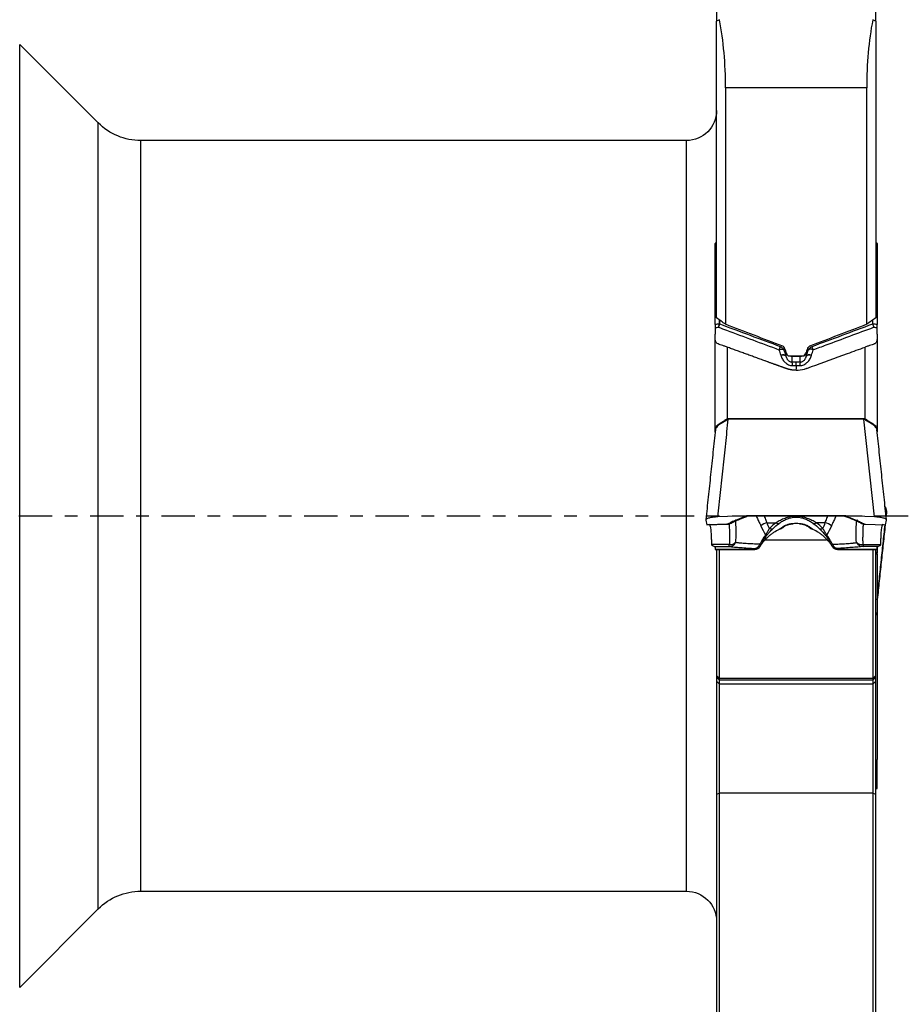
# Model space of a CAD drawing. Units: millimetres. Extents: x -76 to 89, y -52 to 69.
# Drawn here: x 40 to 70, y -16 to 17 of the extents above; entities that cross this region are included whole.
import ezdxf

# ---------------------------------------------------------------- set-up
doc = ezdxf.new("R2010")
doc.units = ezdxf.units.MM
doc.linetypes.add('CENTER', pattern=[47.5, 22, -8.5, 8.5, -8.5])
doc.layers.get('0').update_dxf_attribs({"linetype": 'CONTINUOUS'})
for name, color, linetype in [('1', 4, 'CONTINUOUS'), ('2', 7, 'CONTINUOUS'), ('SK4', 2, 'CENTER')]:
    doc.layers.add(name, color=color, linetype=linetype)
doc.styles.add('DEFAULT', font='simplex.shx')
doc.dimstyles.get("Standard").update_dxf_attribs({"dimtxt": 0.18, "dimasz": 0.18, "dimexe": 0.18, "dimexo": 0.0625, "dimgap": 0.09, "dimtad": 1, "dimzin": 0, "dimdsep": 52, "dimtxsty": 'Standard', "dimcen": 0.09, "dimadec": 0, "dimazin": 0, "dimtfac": 1, "dimtdec": 4, "dimtofl": 0, "dimtmove": 0, "dimatfit": 3, "dimfxl": 1, "dimtolj": 1, "dimtzin": 0, "dimarcsym": 0})

# ---------------------------------------------------------------- blocks, each defined once
blk = doc.blocks.new('DimnDraft3D6')
at = {"layer": '2'}
for p, q in [((0, 1.5875), (0, 47.031118)), ((69, 41.5875), (69, 47.031118)), ((0, 43.856118), (3.174998, 44.274115)), ((3.174998, 44.274115), (3.175002, 43.438121)), ((69, 43.856118), (65.824998, 44.274115)), ((65.825002, 43.438121), (65.824998, 44.274115)), ((69, 43.856118), (0, 43.856118)), ((0, 43.856118), (3.175002, 43.438121)), ((69, 43.856118), (65.825002, 43.438121))]:
    blk.add_line(p, q, dxfattribs=at)
at = {"layer": '2', "insert": (32.996053, 44.981118), "char_height": 4.5, "attachment_point": 7, "line_spacing_factor": 1.084337, "style": 'DEFAULT'}
blk.add_mtext('\\W01.000;\\fsimplex.shx,bigfont.shx;69 ', dxfattribs=at)
blk = doc.blocks.new('_CLOSED')
at = {"lineweight": -2}
for p, q in [((-1, 0.166667), (0, 0)), ((-1, 0.166667), (-1, -0.166667)), ((0, 0), (-1, -0.166667)), ((0, 0), (-1, 0))]:
    blk.add_line(p, q, dxfattribs=at)

msp = doc.modelspace()

# ---------------------------------------------------------------- linework, layer by layer
at = {"layer": '1'}
for p, q in [((63.35, 21.511), (63.35, 16.474)), ((68.65, 16.474), (68.65, 21.511)), ((63.35, 6.593), (63.35, 16.474)), ((68.65, 16.474), (68.65, 6.593)), ((42.764, 13.086), (40.149, 15.701)), ((40.149, -15.701), (40.149, 15.701)), ((63.65, 14.252), (63.65, 6.38)), ((68.35, 14.252), (63.65, 14.252)), ((68.35, 6.38), (68.35, 14.252)), ((42.764, -13.086), (42.764, 13.086)), ((62.35, 12.5), (44.178, 12.5)), ((44.178, -12.5), (44.178, 12.5)), ((62.35, -12.5), (62.35, 12.5)), ((63.35, 9.077), (63.3, 9.077)), ((63.3, 9.077), (63.3, 9.068)), ((63.3, 9.068), (63.35, 9.068)), ((63.3, 6.375), (63.3, 9.068)), ((68.7, 9.077), (68.65, 9.077)), ((68.65, 9.068), (68.7, 9.068)), ((68.7, 9.068), (68.7, 9.077)), ((68.7, 9.068), (68.7, 6.375)), ((63.442, 6.528), (63.442, 6.387)), ((63.458, 6.384), (63.458, 6.516)), ((68.542, 6.516), (68.542, 6.384)), ((68.558, 6.384), (68.558, 6.528)), ((63.3, 2.797), (63.3, 6.047)), ((68.7, 6.047), (68.7, 2.797)), ((63.7, 5.621), (63.7, 3.234)), ((65.599, 5.529), (65.599, 5.617)), ((66.401, 5.529), (66.401, 5.615)), ((68.3, 3.234), (68.3, 5.621)), ((65.667, 5.325), (65.667, 5.449)), ((65.671, 5.313), (65.671, 5.44)), ((65.734, 5.328), (66.266, 5.328)), ((65.826, 5.318), (66.174, 5.318)), ((65.868, 5.117), (65.868, 5.318)), ((66.132, 5.117), (66.132, 5.318)), ((66.329, 5.313), (66.329, 5.44)), ((66.333, 5.325), (66.333, 5.449)), ((66.001, 5.007), (66.001, 5.119)), ((63.741, 3.22), (63.741, 3.245)), ((63.741, 3.245), (68.259, 3.245)), ((68.259, 3.22), (63.741, 3.22)), ((68.259, 3.22), (68.259, 3.245)), ((68.604, -0.035), (68.259, 3.22)), ((67.575, 0), (64.425, 0)), ((64.425, -0.001), (64.425, 0)), ((67.575, -0.001), (67.575, 0)), ((68.972, 0.303), (68.961, 0.302)), ((68.968, 0.298), (68.962, 0.298)), ((68.977, 0.295), (69.012, 0.144)), ((62.988, -0.144), (63.023, -0.295)), ((63.726, -0.271), (63.023, -0.295)), ((63.028, -0.303), (63.023, -0.295)), ((63.028, -0.303), (63.704, -0.279)), ((64.347, -0.002), (63.396, -0.035)), ((64.411, 0), (64.379, -0.001)), ((64.411, -0.001), (64.379, -0.001)), ((64.409, -0.003), (64.412, -0.003)), ((64.413, -0.003), (64.41, -0.003)), ((64.411, 0), (64.411, -0.001)), ((64.425, -0.003), (64.425, -0.001)), ((67.575, -0.001), (64.425, -0.001)), ((64.425, -0.003), (67.575, -0.003)), ((65.032, -0.234), (65.332, -0.234)), ((66.968, -0.234), (66.668, -0.234)), ((67.575, -0.003), (67.575, -0.001)), ((67.587, -0.003), (67.59, -0.003)), ((67.588, -0.003), (67.591, -0.003)), ((67.588, -0.004), (67.596, -0.004)), ((67.621, -0.001), (67.589, 0)), ((67.589, 0), (67.589, -0.001)), ((67.589, -0.001), (67.621, -0.001)), ((67.642, -0.012), (67.635, -0.013)), ((68.604, -0.035), (67.653, -0.002)), ((68.274, -0.271), (68.977, -0.295)), ((68.296, -0.279), (68.972, -0.303)), ((68.977, -0.295), (68.972, -0.303)), ((68.977, -0.295), (69.012, -0.144)), ((65.49, -0.426), (65.495, -0.427)), ((66.505, -0.427), (66.51, -0.426)), ((64.992, -0.793), (67.008, -0.793)), ((63.272, -1.018), (63.268, -1.018)), ((63.3, -1.024), (63.3, -1.116)), ((63.3, -1.116), (64.625, -1.116)), ((63.3, -1.116), (63.3, -1.116)), ((64.625, -1.116), (63.3, -1.116)), ((63.35, -1.116), (63.35, -5.312)), ((63.45, -5.412), (63.45, -1.116)), ((64.625, -1.116), (64.625, -1.116)), ((67.375, -1.116), (68.7, -1.116)), ((67.375, -1.116), (67.375, -1.116)), ((68.7, -1.116), (67.375, -1.116)), ((68.55, -1.116), (68.55, -5.412)), ((68.65, -5.312), (68.65, -1.116)), ((68.7, -1.223), (68.65, -1.223)), ((68.65, -1.266), (68.7, -1.266)), ((68.7, -1.116), (68.7, -1.024)), ((68.7, -1.116), (68.7, -1.116)), ((68.7, -1.116), (68.7, -1.223)), ((68.7, -1.266), (68.7, -1.223)), ((68.701, -1.022), (68.701, -1.227)), ((68.732, -1.018), (68.728, -1.018)), ((68.7, -3.219), (68.7, -8.118)), ((63.35, -5.312), (63.35, -5.367)), ((63.45, -5.412), (63.35, -5.312)), ((63.35, -5.367), (63.35, -5.505)), ((63.45, -5.467), (63.35, -5.367)), ((63.35, -5.505), (63.35, -9.28)), ((63.45, -5.604), (63.35, -5.505)), ((68.55, -5.412), (63.45, -5.412)), ((63.45, -5.467), (63.45, -5.412)), ((68.55, -5.467), (63.45, -5.467)), ((63.45, -5.604), (63.45, -5.467)), ((68.65, -5.312), (68.55, -5.412)), ((68.65, -5.367), (68.55, -5.467)), ((68.55, -5.412), (68.55, -5.467)), ((68.55, -5.467), (68.55, -5.604)), ((68.65, -5.505), (68.55, -5.604)), ((68.65, -5.367), (68.65, -5.312)), ((68.65, -5.505), (68.65, -5.367)), ((68.65, -9.28), (68.65, -5.505)), ((68.55, -5.604), (63.45, -5.604)), ((63.45, -9.234), (63.45, -5.604)), ((68.55, -5.604), (68.55, -9.234)), ((68.7, -8.23), (68.7, -8.118)), ((68.65, -8.23), (68.7, -8.23)), ((68.7, -8.733), (68.7, -8.23)), ((68.65, -8.733), (68.7, -8.733)), ((68.7, -8.93), (68.7, -8.733)), ((68.7, -8.93), (68.65, -8.93)), ((68.65, -9.077), (68.7, -9.077)), ((68.7, -9.077), (68.65, -9.077)), ((68.7, -9.077), (68.7, -8.93)), ((68.7, -9.077), (68.7, -9.077)), ((63.45, -9.234), (63.35, -9.28)), ((63.35, -9.28), (63.35, -20.145)), ((63.45, -20.099), (63.45, -9.234)), ((68.55, -9.234), (63.45, -9.234)), ((68.55, -9.234), (68.55, -20.099)), ((68.65, -9.28), (68.55, -9.234)), ((68.65, -20.145), (68.65, -9.28)), ((44.178, -12.5), (62.35, -12.5)), ((40.149, -15.701), (42.764, -13.086))]:
    msp.add_line(p, q, dxfattribs=at)
at = {"layer": '1', "extrusion": (0, 0, -1)}
for centre, radius, start, end in [((-62.35, 13.5), 1, 180, 270), ((-44.178, 14.5), 2, 270, 315), ((-44.178, -14.5), 2, 45, 90), ((-62.35, -13.5), 1, 90, 180)]:
    msp.add_arc(centre, radius, start, end, dxfattribs=at)
at = {"layer": '1'}
for centre, start, end in [((65.416, -0.243), 293.2814, 307.4638), ((66.584, -0.243), 232.536, 246.7187), ((64.625, -0.916), 270, 329.8197), ((67.375, -0.916), 210.1811, 270)]:
    msp.add_arc(centre, 0.2, start, end, dxfattribs=at)
for centre, major_axis, ratio, start_param, end_param in [((63.441, 6.336), (0.0428, -0.0258), 0.941815, 1.753176, 2.086777), ((63.442, 6.339), (0.05, 0), 0.956305, 1.23482, 1.570796), ((65.414, 5.45), (-0.054, 0.193), 0.89737, -1.320026, -0.675787), ((66.586, 5.45), (-0.054, -0.193), 0.89737, -2.465806, -1.821567), ((65.451, 5.249), (-0.22, -0.065), 0.417983, -3.031295, -1.852351), ((65.455, 5.238), (-0.22, -0.065), 0.417982, -3.031295, -1.852351), ((66.545, 5.238), (0.22, -0.065), 0.417982, 1.852351, 3.031295), ((66.549, 5.249), (0.22, -0.065), 0.417983, 1.852351, 3.031295), ((65.868, 4.897), (0.005, -0.23), 0.06845, 2.055649, 2.844168), ((66.132, 4.897), (-0.005, -0.23), 0.06845, -2.844168, -2.055649), ((63.7, 3.244), (-0.091, 0.178), 0.023941, 1.617366, 1.762313), ((68.3, 3.244), (0.091, 0.178), 0.023941, -1.762313, -1.617366), ((63.1, 2.806), (-0.2, 0.004), 0.705362, 3.036502, -3.117079), ((63.752, -0.063), (0.101, -0.173), 0.89844, -0.537515, -0.005719), ((64.416, -0.303), (-0.004, 0.3), 0.848872, 0.011351, 0.223825), ((64.425, -0.303), (-0.015, 0.3), 0.868206, 0.001399, 0.203382), ((64.408, 0.097), (-0.0021, 0.1), 0.061233, -3.135581, -2.914402), ((65.032, -0.47), (0.28, 0.107), 0.767195, 1.286472, 2.070087), ((65.332, -0.076), (0.114, -0.164), 0.588798, -0.865922, -0.153511), ((66.668, -0.076), (0.114, 0.164), 0.588797, -2.988084, -2.275672), ((66.968, -0.47), (-0.28, 0.107), 0.767195, -2.070087, -1.286472), ((67.592, 0.097), (0.0021, 0.1), 0.061233, 2.914402, 3.135581), ((67.575, -0.303), (0.015, 0.3), 0.868206, -0.203382, -0.000685), ((67.584, -0.303), (0.004, 0.3), 0.848872, -0.223825, -0.011351), ((68.248, -0.063), (-0.101, -0.173), 0.89844, 0.009849, 0.537515), ((64.857, -0.537), (0.158, -0.122), 0.007448, -0.665433, -0.041615), ((65.108, -0.262), (0.139, -0.143), 0.665886, -0.970598, -0.12601), ((65.416, -0.243), (-0.122, 0.159), 0.867492, 2.831589, -3.138646), ((65.479, -0.193), (-0.126, 0.156), 0.901851, 2.774892, -3.141235), ((65.483, -0.191), (-0.125, 0.156), 0.902077, 2.774102, -3.141249), ((66.517, -0.191), (-0.125, -0.156), 0.902077, 0.000282, 0.367496), ((66.521, -0.193), (-0.126, -0.156), 0.90185, 0.000307, 0.366705), ((66.584, -0.243), (-0.122, -0.159), 0.867492, -0.002994, 0.310008), ((66.892, -0.262), (0.139, 0.143), 0.665884, -3.015584, -2.170997), ((67.143, -0.537), (0.158, 0.122), 0.007442, -3.099977, -2.47616), ((63.766, -0.72), (-0.033, -0.298), 0.903369, 0.122339, 1.068142), ((63.766, -0.72), (-0.001, -0.3), 0.050865, 0.052428, 0.653425), ((63.766, -0.72), (0.298, -0.031), 0.791709, -1.459552, -0.662624), ((64.673, -0.837), (0.18, -0.088), 0.343932, -0.697333, 0.020523), ((67.327, -0.837), (0.18, 0.088), 0.343934, 3.12107, -2.444261), ((68.234, -0.72), (-0.298, -0.031), 0.791709, 0.662624, 1.459552), ((68.234, -0.72), (0.033, -0.298), 0.903369, -1.068142, -0.122339), ((68.234, -0.72), (0.001, -0.3), 0.050865, -0.653425, -0.052428), ((64.625, -0.916), (0.179, -0.089), 0.998288, -1.107766, -0.054168), ((64.648, -0.885), (0.144, -0.139), 0.997343, -0.801551, 0.018697), ((67.375, -0.916), (0.179, 0.089), 0.998288, -3.087331, -2.033732), ((67.352, -0.885), (0.144, 0.139), 0.997343, 3.13426, -2.340027)]:
    msp.add_ellipse(centre, major_axis=major_axis, ratio=ratio, start_param=start_param, end_param=end_param, dxfattribs=at)
at = {"layer": '1', "extrusion": (0, 0, -1)}
for centre, major_axis, ratio, start_param, end_param in [((113.256, 0), (111.368, -37.544), 0.091769, 1.982248, 2.001275), ((18.744, 0), (111.368, 37.544), 0.091769, 1.140318, 1.159345), ((72.319, 0.004), (15.2, -38.865), 0.102585, 1.749973, 1.754901), ((59.663, -0.011), (15.223, 38.917), 0.102712, 1.386455, 1.391377), ((65.826, 5.363), (0.15, 0), 0.299627, 1.570796, 2.229915), ((66.174, 5.363), (0.15, 0), 0.299627, 0.911678, 1.570796), ((63.7, 9.005), (0.399, 6.224), 0.004679, -3.068722, -3.051323), ((68.3, 9.005), (0.399, -6.224), 0.004679, -0.090268, -0.072869), ((68.944, 0.002), (0.028, 0.301), 0.073962, -0.180609, 0.217234), ((64.284, 0.094), (1.765, 0.055), 0.05578, 1.518331, 1.533836), ((64.425, -0.394), (0.4, 0), 0.986159, -1.605173, -1.570796), ((64.425, -0.21), (0.4, 0), 0.524374, -1.605173, -1.570796), ((67.575, -0.394), (0.4, 0), 0.986159, -1.570797, -1.53642), ((67.575, -0.21), (0.4, 0), 0.524374, -1.570796, -1.53642), ((67.716, 0.094), (1.765, -0.055), 0.055781, 1.607758, 1.623263), ((63.1, -1.024), (0.2, 0), 0.053298, -0.531519, 0), ((68.9, -1.024), (0.2, 0), 0.053298, 3.141593, -2.610074), ((68.101, -8.986), (0.598, 6.225), 0.007141, 0.074159, 0.091559)]:
    msp.add_ellipse(centre, major_axis=major_axis, ratio=ratio, start_param=start_param, end_param=end_param, dxfattribs=at)
at = {"layer": '1'}
for points, degree in [([(63.45, 16.524), (63.417, 16.507), (63.383, 16.491), (63.35, 16.474)], 3), ([(68.65, 16.474), (68.617, 16.491), (68.583, 16.507), (68.55, 16.524)], 3), ([(63.65, 6.38), (63.55, 6.451), (63.45, 6.522), (63.35, 6.593)], 3), ([(68.65, 6.593), (68.55, 6.522), (68.45, 6.451), (68.35, 6.38)], 3), ([(63.441, 6.384), (63.394, 6.381), (63.347, 6.378), (63.3, 6.375)], 3), ([(63.3, 6.274), (63.34, 6.277), (63.38, 6.279), (63.42, 6.282)], 3), ([(63.3, 6.274), (63.3, 6.198), (63.3, 6.123), (63.3, 6.047)], 3), ([(63.442, 6.387), (63.442, 6.386), (63.441, 6.385), (63.441, 6.384)], 3), ([(63.458, 6.384), (63.458, 6.383), (63.457, 6.381), (63.457, 6.38)], 3), ([(68.552, 6.38), (68.549, 6.382), (68.545, 6.383), (68.542, 6.384)], 3), ([(68.7, 6.375), (68.653, 6.378), (68.606, 6.381), (68.558, 6.384)], 3), ([(68.58, 6.282), (68.62, 6.279), (68.66, 6.277), (68.7, 6.274)], 3), ([(68.7, 6.047), (68.7, 6.123), (68.7, 6.198), (68.7, 6.274)], 3), ([(66.443, 5.648), (66.415, 5.637), (66.393, 5.614), (66.383, 5.586)], 3), ([(65.429, 5.534), (65.449, 5.475), (65.469, 5.416), (65.486, 5.356)], 3), ([(65.486, 5.356), (65.487, 5.352), (65.488, 5.348), (65.49, 5.345)], 3), ([(65.568, 5.545), (65.583, 5.541), (65.593, 5.536), (65.599, 5.529)], 3), ([(65.667, 5.325), (65.647, 5.393), (65.624, 5.462), (65.599, 5.529)], 3), ([(65.671, 5.313), (65.67, 5.317), (65.668, 5.321), (65.667, 5.325)], 3), ([(66.266, 5.328), (66.287, 5.346), (66.303, 5.37), (66.313, 5.396)], 3), ([(66.333, 5.325), (66.332, 5.321), (66.33, 5.317), (66.329, 5.313)], 3), ([(66.401, 5.529), (66.376, 5.462), (66.353, 5.393), (66.333, 5.325)], 3), ([(66.401, 5.529), (66.407, 5.536), (66.417, 5.541), (66.432, 5.545)], 3), ([(66.51, 5.345), (66.512, 5.348), (66.513, 5.352), (66.514, 5.356)], 3), ([(66.514, 5.356), (66.531, 5.416), (66.551, 5.475), (66.571, 5.534)], 3), ([(66, 5.119), (65.956, 5.119), (65.912, 5.118), (65.868, 5.117)], 3), ([(65.88, 5.005), (65.92, 5.006), (65.96, 5.006), (66, 5.006)], 3), ([(66.132, 5.117), (66.088, 5.118), (66.044, 5.119), (66, 5.119)], 3), ([(66, 5.006), (66.04, 5.006), (66.08, 5.006), (66.12, 5.005)], 3), ([(63.396, -0.035), (63.741, 3.22)], 1), ([(63.7, 3.234), (63.713, 3.24), (63.727, 3.245), (63.741, 3.245)], 3), ([(68.259, 3.245), (68.273, 3.245), (68.287, 3.24), (68.3, 3.234)], 3), ([(63.311, 2.87), (62.993, -0.124)], 1), ([(69.007, -0.124), (68.69, 2.866)], 1), ([(68.7, 2.804), (68.7, 2.803)], 1), ([(68.994, 0), (69.007, 0.124)], 1), ([(69.012, 0.144), (68.995, -0.015)], 1), ([(63.726, -0.271), (63.717, -0.278), (63.708, -0.28), (63.698, -0.279)], 3), ([(63.704, -0.279), (63.754, -0.27)], 1), ([(63.726, -0.271), (63.742, -0.274), (63.758, -0.273), (63.773, -0.269)], 3), ([(64.347, -0.002), (64.347, -0.002), (64.347, -0.002), (64.348, -0.002)], 3), ([(64.352, -0.002), (64.351, -0.002), (64.349, -0.002), (64.348, -0.002)], 3), ([(64.348, -0.002), (64.351, -0.007), (64.354, -0.01), (64.356, -0.011)], 3), ([(64.41, -0.003), (64.391, -0.004), (64.371, -0.003), (64.352, -0.002)], 3), ([(64.354, -0.017), (64.366, -0.013)], 1), ([(64.356, -0.011), (64.357, -0.012), (64.357, -0.012), (64.358, -0.012)], 3), ([(64.413, -0.003), (64.419, -0.003), (64.425, -0.003)], 2), ([(65.108, -0.419), (65.081, -0.358), (65.055, -0.296), (65.032, -0.234)], 3), ([(65.332, -0.234), (65.249, -0.291), (65.176, -0.354), (65.108, -0.419)], 3), ([(65.235, -0.416), (65.293, -0.357), (65.357, -0.301), (65.43, -0.249)], 3), ([(66.114, -0.261), (66.038, -0.255), (65.962, -0.255), (65.886, -0.261)], 3), ([(66, -0.015), (66, -0.028), (66, -0.036), (66, -0.04)], 3), ([(66.57, -0.249), (66.643, -0.301), (66.707, -0.357), (66.765, -0.416)], 3), ([(66.892, -0.419), (66.824, -0.354), (66.751, -0.291), (66.668, -0.234)], 3), ([(66.892, -0.419), (66.919, -0.358), (66.945, -0.296), (66.968, -0.234)], 3), ([(67.575, -0.003), (67.581, -0.003), (67.587, -0.003)], 2), ([(67.59, -0.003), (67.609, -0.004), (67.629, -0.003), (67.648, -0.002)], 3), ([(67.644, -0.011), (67.643, -0.012), (67.643, -0.012), (67.642, -0.012)], 3), ([(67.652, -0.002), (67.649, -0.007), (67.646, -0.01), (67.644, -0.011)], 3), ([(67.652, -0.002), (67.651, -0.002), (67.649, -0.002), (67.648, -0.002)], 3), ([(67.652, -0.002), (67.653, -0.002), (67.653, -0.002), (67.653, -0.002)], 3), ([(68.152, -0.233), (68.171, -0.254), (68.209, -0.26)], 2), ([(68.274, -0.271), (68.246, -0.276), (68.219, -0.27), (68.196, -0.254)], 3), ([(68.217, -0.266), (68.259, -0.28), (68.304, -0.277)], 2), ([(68.274, -0.271), (68.283, -0.278), (68.292, -0.28), (68.302, -0.279)], 3), ([(68.697, -2.801), (68.962, -0.293)], 1), ([(68.965, -0.303), (68.701, -2.788)], 1), ([(64.826, -0.332), (64.872, -0.434), (64.923, -0.534), (64.981, -0.634)], 3), ([(65.546, -0.379), (65.529, -0.394), (65.51, -0.41), (65.49, -0.426)], 3), ([(65.538, -0.401), (65.573, -0.375), (65.603, -0.35)], 2), ([(65.549, -0.377), (65.548, -0.377), (65.547, -0.378), (65.546, -0.379)], 3), ([(66.396, -0.349), (66.426, -0.374), (66.462, -0.401)], 2), ([(66.454, -0.379), (66.453, -0.378), (66.452, -0.377), (66.451, -0.377)], 3), ([(66.51, -0.426), (66.49, -0.41), (66.471, -0.394), (66.454, -0.379)], 3), ([(67.174, -0.332), (67.128, -0.434), (67.077, -0.534), (67.019, -0.634)], 3), ([(63.179, -0.899), (63.179, -0.919), (63.182, -0.938), (63.188, -0.958)], 3), ([(63.775, -0.958), (63.58, -0.958), (63.384, -0.958), (63.188, -0.958)], 3), ([(68.225, -0.958), (68.42, -0.958), (68.616, -0.958), (68.812, -0.958)], 3), ([(68.812, -0.958), (68.818, -0.938), (68.821, -0.919), (68.821, -0.899)], 3), ([(63.268, -1.018), (63.252, -1.016), (63.237, -1.011), (63.222, -1.003)], 3), ([(63.268, -1.018), (63.434, -1.018), (63.6, -1.019), (63.766, -1.019)], 3), ([(64.648, -1.085), (64.638, -1.095), (64.63, -1.105), (64.625, -1.116)], 3), ([(67.375, -1.116), (67.37, -1.105), (67.362, -1.095), (67.352, -1.085)], 3), ([(68.732, -1.018), (68.566, -1.018), (68.4, -1.019), (68.234, -1.019)], 3), ([(68.778, -1.003), (68.763, -1.011), (68.747, -1.016), (68.732, -1.018)], 3)]:
    msp.add_open_spline(points, degree=degree, dxfattribs=at)
for points, degree, knots in [([(63.65, 14.252), (63.65, 14.655), (63.633, 15.046), (63.566, 15.803), (63.516, 16.17), (63.45, 16.524)], 3, [0, 0, 0, 0, 0.5, 0.5, 1, 1, 1, 1]), ([(68.55, 16.524), (68.484, 16.17), (68.434, 15.803), (68.367, 15.046), (68.35, 14.655), (68.35, 14.252)], 3, [0, 0, 0, 0, 0.5, 0.5, 1, 1, 1, 1]), ([(63.3, 6.375), (63.3, 6.367), (63.3, 6.354), (63.3, 6.319), (63.3, 6.298), (63.3, 6.274)], 3, [0, 0, 0, 0, 0.5, 0.5, 1, 1, 1, 1]), ([(63.42, 6.282), (63.422, 6.294), (63.425, 6.305), (63.429, 6.326), (63.431, 6.336), (63.434, 6.353), (63.435, 6.361), (63.438, 6.374), (63.439, 6.379), (63.441, 6.384)], 3, [0, 0, 0, 0, 0.25, 0.25, 0.5, 0.5, 0.75, 0.75, 1, 1, 1, 1]), ([(63.42, 6.282), (63.424, 6.293), (63.428, 6.304), (63.435, 6.325), (63.438, 6.334), (63.444, 6.351), (63.447, 6.358), (63.452, 6.371), (63.454, 6.376), (63.457, 6.38)], 3, [0, 0, 0, 0, 0.25, 0.25, 0.5, 0.5, 0.75, 0.75, 1, 1, 1, 1]), ([(63.42, 6.282), (63.506, 6.25), (63.592, 6.218), (64.262, 5.968), (64.845, 5.751), (65.429, 5.534)], 3, [0, 0, 0, 0, 0.128705, 0.128705, 1, 1, 1, 1]), ([(65.48, 5.631), (65.147, 5.755), (64.814, 5.879), (64.14, 6.13), (63.799, 6.257), (63.458, 6.384)], 3, [0, 0, 0, 0, 0.493936, 0.493936, 1, 1, 1, 1]), ([(68.542, 6.384), (68.201, 6.257), (67.86, 6.13), (67.186, 5.879), (66.853, 5.755), (66.52, 5.631)], 3, [0, 0, 0, 0, 0.506064, 0.506064, 1, 1, 1, 1]), ([(66.571, 5.534), (66.715, 5.587), (66.859, 5.641), (67.528, 5.89), (68.054, 6.086), (68.58, 6.282)], 3, [0, 0, 0, 0, 0.214563, 0.214563, 1, 1, 1, 1]), ([(68.558, 6.384), (68.558, 6.383), (68.558, 6.383), (68.555, 6.382), (68.554, 6.381), (68.552, 6.38)], 3, [0, 0, 0, 0, 0.222011, 0.222011, 1, 1, 1, 1]), ([(68.552, 6.38), (68.556, 6.371), (68.56, 6.358), (68.566, 6.332), (68.569, 6.323), (68.574, 6.303), (68.577, 6.293), (68.58, 6.282)], 3, [0, 0, 0, 0, 0.5, 0.5, 0.75, 0.75, 1, 1, 1, 1]), ([(68.7, 6.274), (68.7, 6.298), (68.7, 6.319), (68.7, 6.354), (68.7, 6.367), (68.7, 6.375)], 3, [0, 0, 0, 0, 0.5, 0.5, 1, 1, 1, 1]), ([(63.7, 5.621), (63.668, 5.633), (63.636, 5.644), (63.574, 5.666), (63.543, 5.676), (63.486, 5.696), (63.459, 5.704), (63.409, 5.72), (63.388, 5.73), (63.362, 5.749), (63.354, 5.756), (63.34, 5.773), (63.334, 5.782), (63.325, 5.802), (63.32, 5.813), (63.314, 5.838), (63.311, 5.851), (63.308, 5.879), (63.306, 5.895), (63.304, 5.925), (63.303, 5.94), (63.301, 5.986), (63.3, 6.016), (63.3, 6.047)], 3, [0, 0, 0, 0, 0.125, 0.125, 0.25, 0.25, 0.375, 0.375, 0.5, 0.5, 0.5625, 0.5625, 0.625, 0.625, 0.6875, 0.6875, 0.75, 0.75, 0.8125, 0.8125, 0.875, 0.875, 1, 1, 1, 1]), ([(68.7, 6.047), (68.7, 6.016), (68.699, 5.986), (68.697, 5.941), (68.696, 5.925), (68.694, 5.895), (68.692, 5.88), (68.689, 5.851), (68.686, 5.838), (68.68, 5.814), (68.675, 5.802), (68.666, 5.782), (68.66, 5.773), (68.646, 5.756), (68.638, 5.749), (68.621, 5.736), (68.611, 5.731), (68.59, 5.721), (68.578, 5.716), (68.541, 5.704), (68.515, 5.696), (68.457, 5.676), (68.427, 5.666), (68.365, 5.644), (68.332, 5.633), (68.3, 5.621)], 3, [0, 0, 0, 0, 0.125, 0.125, 0.1875, 0.1875, 0.25, 0.25, 0.3125, 0.3125, 0.375, 0.375, 0.4375, 0.4375, 0.5, 0.5, 0.5625, 0.5625, 0.625, 0.625, 0.75, 0.75, 0.875, 0.875, 1, 1, 1, 1]), ([(66, 4.849), (65.858, 4.849), (65.722, 4.888), (65.69, 4.898), (65.633, 4.918), (65.6, 4.931), (65.566, 4.943), (65.56, 4.945), (65.448, 4.986), (65.213, 5.071), (64.883, 5.191), (64.292, 5.406), (63.7, 5.621)], 2, [0, 0, 0, 0.125, 0.125, 0.165816, 0.165816, 0.196429, 0.196429, 0.25, 0.25, 0.5, 0.5, 1, 1, 1]), ([(65.429, 5.534), (65.434, 5.545), (65.44, 5.557), (65.45, 5.577), (65.455, 5.587), (65.463, 5.603), (65.467, 5.611), (65.474, 5.623), (65.477, 5.627), (65.48, 5.631)], 3, [0, 0, 0, 0, 0.25, 0.25, 0.5, 0.5, 0.75, 0.75, 1, 1, 1, 1]), ([(65.617, 5.586), (65.612, 5.6), (65.604, 5.613), (65.584, 5.634), (65.571, 5.643), (65.557, 5.648)], 3, [0, 0, 0, 0, 0.5, 0.5, 1, 1, 1, 1]), ([(66, 4.849), (66.092, 4.849), (66.205, 4.864), (66.322, 4.902), (66.366, 4.918), (66.424, 4.939), (66.859, 5.097), (67.487, 5.325), (68.102, 5.549), (68.3, 5.621)], 3, [0, 0, 0, 0, 0.124389, 0.151157, 0.160067, 0.184611, 0.231216, 0.753779, 1, 1, 1, 1]), ([(66.571, 5.534), (66.566, 5.545), (66.56, 5.557), (66.55, 5.577), (66.545, 5.587), (66.537, 5.603), (66.533, 5.611), (66.526, 5.623), (66.523, 5.627), (66.52, 5.631)], 3, [0, 0, 0, 0, 0.25, 0.25, 0.5, 0.5, 0.75, 0.75, 1, 1, 1, 1]), ([(65.429, 5.534), (65.442, 5.538), (65.456, 5.541), (65.482, 5.546), (65.495, 5.548), (65.519, 5.549), (65.53, 5.55), (65.55, 5.549), (65.559, 5.547), (65.568, 5.545)], 3, [0, 0, 0, 0, 0.25, 0.25, 0.5, 0.5, 0.75, 0.75, 1, 1, 1, 1]), ([(65.49, 5.345), (65.502, 5.303), (65.519, 5.261), (65.553, 5.203), (65.565, 5.185), (65.593, 5.148), (65.609, 5.131), (65.634, 5.107), (65.643, 5.099), (65.661, 5.084), (65.67, 5.077), (65.699, 5.056), (65.719, 5.043), (65.762, 5.024), (65.785, 5.016), (65.832, 5.006), (65.856, 5.004), (65.88, 5.005)], 3, [0, 0, 0, 0, 0.25, 0.25, 0.375, 0.375, 0.5, 0.5, 0.5625, 0.5625, 0.625, 0.625, 0.75, 0.75, 0.875, 0.875, 1, 1, 1, 1]), ([(65.868, 5.117), (65.853, 5.117), (65.838, 5.118), (65.809, 5.126), (65.796, 5.132), (65.772, 5.146), (65.761, 5.154), (65.741, 5.172), (65.733, 5.181), (65.718, 5.201), (65.712, 5.211), (65.7, 5.231), (65.695, 5.241), (65.682, 5.272), (65.676, 5.292), (65.671, 5.313)], 3, [0, 0, 0, 0, 0.125, 0.125, 0.25, 0.25, 0.375, 0.375, 0.5, 0.5, 0.625, 0.625, 0.75, 0.75, 1, 1, 1, 1]), ([(65.687, 5.396), (65.692, 5.383), (65.698, 5.37), (65.714, 5.347), (65.724, 5.337), (65.734, 5.328)], 3, [0, 0, 0, 0, 0.5, 0.5, 1, 1, 1, 1]), ([(66.12, 5.005), (66.144, 5.004), (66.168, 5.006), (66.215, 5.016), (66.238, 5.024), (66.281, 5.043), (66.301, 5.056), (66.33, 5.077), (66.339, 5.084), (66.357, 5.099), (66.366, 5.107), (66.391, 5.131), (66.407, 5.148), (66.435, 5.185), (66.447, 5.203), (66.481, 5.261), (66.498, 5.303), (66.51, 5.345)], 3, [0, 0, 0, 0, 0.125, 0.125, 0.25, 0.25, 0.375, 0.375, 0.4375, 0.4375, 0.5, 0.5, 0.625, 0.625, 0.75, 0.75, 1, 1, 1, 1]), ([(66.329, 5.313), (66.324, 5.292), (66.318, 5.272), (66.305, 5.241), (66.3, 5.231), (66.288, 5.211), (66.282, 5.201), (66.267, 5.182), (66.259, 5.172), (66.24, 5.154), (66.229, 5.146), (66.204, 5.132), (66.191, 5.126), (66.162, 5.118), (66.147, 5.117), (66.132, 5.117)], 3, [0, 0, 0, 0, 0.25, 0.25, 0.375, 0.375, 0.5, 0.5, 0.625, 0.625, 0.75, 0.75, 0.875, 0.875, 1, 1, 1, 1]), ([(66.571, 5.534), (66.558, 5.538), (66.544, 5.541), (66.518, 5.546), (66.505, 5.548), (66.481, 5.549), (66.47, 5.55), (66.45, 5.549), (66.441, 5.547), (66.432, 5.545)], 3, [0, 0, 0, 0, 0.25, 0.25, 0.5, 0.5, 0.75, 0.75, 1, 1, 1, 1]), ([(66, 5.006), (66, 4.999), (66, 4.991), (66, 4.976), (66, 4.968), (66, 4.946), (66, 4.932), (66, 4.905), (66, 4.892), (66, 4.881)], 3, [0, 0, 0, 0, 0.157894, 0.157894, 0.315788, 0.315788, 0.631575, 0.631575, 1, 1, 1, 1]), ([(63.713, 3.208), (63.689, 3.189), (63.663, 3.171), (63.611, 3.137), (63.585, 3.121), (63.534, 3.091), (63.509, 3.076), (63.462, 3.047), (63.44, 3.032), (63.4, 3.003), (63.382, 2.988), (63.352, 2.955), (63.339, 2.938), (63.319, 2.902), (63.312, 2.881), (63.305, 2.849), (63.303, 2.837), (63.3, 2.813), (63.299, 2.801), (63.299, 2.788)], 3, [0, 0, 0, 0, 0.125, 0.125, 0.25, 0.25, 0.375, 0.375, 0.5, 0.5, 0.625, 0.625, 0.75, 0.75, 0.875, 0.875, 0.9375, 0.9375, 1, 1, 1, 1]), ([(63.3, 2.806), (63.3, 2.832), (63.302, 2.857), (63.31, 2.902), (63.316, 2.923), (63.333, 2.961), (63.345, 2.979), (63.373, 3.013), (63.39, 3.029), (63.428, 3.059), (63.449, 3.074), (63.495, 3.104), (63.52, 3.118), (63.57, 3.148), (63.597, 3.164), (63.649, 3.197), (63.675, 3.215), (63.7, 3.234)], 3, [0, 0, 0, 0, 0.125, 0.125, 0.25, 0.25, 0.375, 0.375, 0.5, 0.5, 0.625, 0.625, 0.75, 0.75, 0.875, 0.875, 1, 1, 1, 1]), ([(63.741, 3.22), (63.736, 3.22), (63.731, 3.219), (63.722, 3.214), (63.717, 3.211), (63.713, 3.208)], 3, [0, 0, 0, 0, 0.5, 0.5, 1, 1, 1, 1]), ([(68.287, 3.208), (68.283, 3.211), (68.278, 3.214), (68.269, 3.219), (68.264, 3.22), (68.259, 3.22)], 3, [0, 0, 0, 0, 0.5, 0.5, 1, 1, 1, 1]), ([(68.701, 2.788), (68.7, 2.814), (68.698, 2.838), (68.688, 2.882), (68.681, 2.902), (68.661, 2.939), (68.648, 2.956), (68.617, 2.988), (68.6, 3.003), (68.56, 3.033), (68.538, 3.047), (68.491, 3.077), (68.466, 3.091), (68.415, 3.122), (68.388, 3.138), (68.337, 3.171), (68.311, 3.189), (68.287, 3.208)], 3, [0, 0, 0, 0, 0.125, 0.125, 0.25, 0.25, 0.375, 0.375, 0.5, 0.5, 0.625, 0.625, 0.75, 0.75, 0.875, 0.875, 1, 1, 1, 1]), ([(68.3, 3.234), (68.325, 3.215), (68.351, 3.197), (68.403, 3.164), (68.429, 3.149), (68.48, 3.119), (68.505, 3.104), (68.551, 3.075), (68.572, 3.06), (68.61, 3.029), (68.627, 3.013), (68.655, 2.979), (68.666, 2.962), (68.684, 2.923), (68.69, 2.902), (68.698, 2.857), (68.7, 2.832), (68.7, 2.806)], 3, [0, 0, 0, 0, 0.125, 0.125, 0.25, 0.25, 0.375, 0.375, 0.5, 0.5, 0.625, 0.625, 0.75, 0.75, 0.875, 0.875, 1, 1, 1, 1]), ([(69.012, 0.144), (69.013, 0.138), (69.012, 0.132), (69.007, 0.125), (69.007, 0.125), (69.007, 0.124)], 3, [0, 0, 0, 0, 0.933101, 0.933101, 1, 1, 1, 1]), ([(63.396, -0.035), (63.369, -0.036), (63.341, -0.037), (63.288, -0.041), (63.261, -0.044), (63.211, -0.051), (63.187, -0.055), (63.142, -0.063), (63.12, -0.068), (63.082, -0.078), (63.065, -0.083), (63.036, -0.095), (63.023, -0.101), (63.004, -0.113), (62.997, -0.119), (62.988, -0.132), (62.987, -0.138), (62.988, -0.144)], 3, [0, 0, 0, 0, 0.125, 0.125, 0.25, 0.25, 0.375, 0.375, 0.5, 0.5, 0.625, 0.625, 0.75, 0.75, 0.875, 0.875, 1, 1, 1, 1]), ([(63.1, -0.267), (63.112, -0.275), (63.122, -0.294), (63.136, -0.341), (63.14, -0.359), (63.148, -0.402), (63.151, -0.426), (63.158, -0.479), (63.161, -0.508), (63.166, -0.573), (63.169, -0.607), (63.173, -0.682), (63.174, -0.722), (63.177, -0.807), (63.178, -0.852), (63.179, -0.899)], 3, [0, 0, 0, 0, 0.25, 0.25, 0.375, 0.375, 0.5, 0.5, 0.625, 0.625, 0.75, 0.75, 0.875, 0.875, 1, 1, 1, 1]), ([(63.759, -0.257), (63.755, -0.26), (63.75, -0.262), (63.74, -0.267), (63.734, -0.269), (63.726, -0.271)], 3, [0, 0, 0, 0, 0.5, 0.5, 1, 1, 1, 1]), ([(63.739, -0.276), (63.753, -0.274), (63.787, -0.266), (63.825, -0.252), (63.846, -0.238), (63.851, -0.235)], 3, [0, 0, 0, 0, 0.313263, 0.815377, 1, 1, 1, 1]), ([(64.347, -0.002), (64.24, -0.044), (64.134, -0.086), (64.008, -0.139), (63.983, -0.149), (63.934, -0.171), (63.91, -0.181), (63.839, -0.213), (63.797, -0.235), (63.759, -0.257)], 3, [0, 0, 0, 0, 0.5, 0.5, 0.625, 0.625, 0.75, 0.75, 1, 1, 1, 1]), ([(63.759, -0.273), (63.765, -0.283), (63.768, -0.295), (63.772, -0.319), (63.773, -0.328), (63.774, -0.349), (63.774, -0.36), (63.774, -0.396), (63.775, -0.423), (63.777, -0.484), (63.779, -0.517), (63.781, -0.59), (63.782, -0.629), (63.785, -0.713), (63.786, -0.758), (63.784, -0.853), (63.781, -0.904), (63.775, -0.958)], 3, [0, 0, 0, 0, 0.12388, 0.12388, 0.19689, 0.19689, 0.2699, 0.2699, 0.41592, 0.41592, 0.56194, 0.56194, 0.70796, 0.70796, 0.85398, 0.85398, 1, 1, 1, 1]), ([(63.863, -0.231), (63.888, -0.217), (63.963, -0.177), (64.134, -0.104), (64.275, -0.047), (64.354, -0.017)], 3, [0, 0, 0, 0, 0.209593, 0.587747, 1, 1, 1, 1]), ([(63.987, -0.89), (64.004, -0.772), (64.006, -0.668), (64.005, -0.533), (64.004, -0.492), (64.001, -0.416), (64, -0.381), (63.997, -0.334), (63.996, -0.319), (63.995, -0.291), (63.994, -0.278), (63.993, -0.254), (63.993, -0.243), (63.991, -0.222), (63.99, -0.213), (63.984, -0.183), (63.978, -0.167), (63.97, -0.155)], 3, [0, 0, 0, 0, 0.278737, 0.278737, 0.418105, 0.418105, 0.557473, 0.557473, 0.627157, 0.627157, 0.696841, 0.696841, 0.766525, 0.766525, 0.83621, 0.83621, 1, 1, 1, 1]), ([(64.358, -0.012), (64.358, -0.013), (64.359, -0.013), (64.361, -0.013), (64.362, -0.013), (64.363, -0.013), (64.363, -0.013), (64.364, -0.013), (64.365, -0.013), (64.366, -0.012), (64.368, -0.011), (64.369, -0.01)], 3, [0, 0, 0, 0, 0.25, 0.25, 0.5, 0.5, 0.625, 0.625, 0.75, 0.75, 1, 1, 1, 1]), ([(64.667, -0.001), (64.676, -0.02), (64.686, -0.039), (64.714, -0.099), (64.735, -0.142), (64.768, -0.21), (64.779, -0.234), (64.796, -0.27), (64.802, -0.282), (64.814, -0.307), (64.82, -0.319), (64.826, -0.332)], 3, [0, 0, 0, 0, 0.198621, 0.198621, 0.59931, 0.59931, 0.799655, 0.799655, 0.899828, 0.899828, 1, 1, 1, 1]), ([(65.032, -0.234), (65.022, -0.206), (65.012, -0.179), (64.993, -0.128), (64.984, -0.103), (64.964, -0.052), (64.953, -0.026), (64.943, -0.001)], 3, [0, 0, 0, 0, 0.321026, 0.321026, 0.642051, 0.642051, 1, 1, 1, 1]), ([(66, -0.015), (65.967, -0.015), (65.934, -0.017), (65.869, -0.023), (65.837, -0.028), (65.744, -0.046), (65.686, -0.063), (65.604, -0.093), (65.577, -0.104), (65.525, -0.126), (65.499, -0.138), (65.45, -0.164), (65.426, -0.177), (65.378, -0.204), (65.355, -0.219), (65.332, -0.234)], 3, [0, 0, 0, 0, 0.125, 0.125, 0.25, 0.25, 0.5, 0.5, 0.625, 0.625, 0.75, 0.75, 0.875, 0.875, 1, 1, 1, 1]), ([(65.43, -0.249), (65.467, -0.222), (65.506, -0.197), (65.567, -0.162), (65.588, -0.151), (65.631, -0.129), (65.653, -0.119), (65.722, -0.09), (65.771, -0.073), (65.853, -0.054), (65.881, -0.049), (65.939, -0.042), (65.97, -0.04), (66, -0.04)], 3, [0, 0, 0, 0, 0.25, 0.25, 0.375, 0.375, 0.5, 0.5, 0.75, 0.75, 0.875, 0.875, 1, 1, 1, 1]), ([(65.886, -0.261), (65.866, -0.262), (65.847, -0.265), (65.809, -0.27), (65.791, -0.274), (65.755, -0.282), (65.738, -0.287), (65.705, -0.297), (65.689, -0.303), (65.659, -0.314), (65.646, -0.32), (65.62, -0.332), (65.609, -0.338), (65.577, -0.355), (65.561, -0.366), (65.549, -0.377)], 3, [0, 0, 0, 0, 0.125, 0.125, 0.25, 0.25, 0.375, 0.375, 0.5, 0.5, 0.625, 0.625, 0.75, 0.75, 1, 1, 1, 1]), ([(65.604, -0.351), (65.608, -0.347), (65.623, -0.335), (65.679, -0.309), (65.76, -0.283), (65.84, -0.267), (65.888, -0.264), (65.904, -0.264)], 3, [0, 0, 0, 0, 0.208841, 0.440471, 0.659612, 0.894172, 1, 1, 1, 1]), ([(66.668, -0.234), (66.645, -0.219), (66.622, -0.204), (66.574, -0.177), (66.55, -0.164), (66.476, -0.126), (66.425, -0.103), (66.342, -0.073), (66.314, -0.064), (66.256, -0.047), (66.226, -0.04), (66.164, -0.028), (66.131, -0.023), (66.066, -0.017), (66.033, -0.015), (66, -0.015)], 3, [0, 0, 0, 0, 0.125, 0.125, 0.25, 0.25, 0.5, 0.5, 0.625, 0.625, 0.75, 0.75, 0.875, 0.875, 1, 1, 1, 1]), ([(66, -0.04), (66.031, -0.04), (66.06, -0.042), (66.119, -0.049), (66.148, -0.054), (66.202, -0.067), (66.227, -0.074), (66.277, -0.091), (66.301, -0.1), (66.37, -0.129), (66.413, -0.15), (66.494, -0.197), (66.533, -0.222), (66.57, -0.249)], 3, [0, 0, 0, 0, 0.125, 0.125, 0.25, 0.25, 0.375, 0.375, 0.5, 0.5, 0.75, 0.75, 1, 1, 1, 1]), ([(66.451, -0.377), (66.445, -0.371), (66.438, -0.366), (66.421, -0.355), (66.412, -0.349), (66.391, -0.337), (66.379, -0.332), (66.354, -0.32), (66.34, -0.314), (66.296, -0.297), (66.263, -0.287), (66.191, -0.27), (66.153, -0.264), (66.114, -0.261)], 3, [0, 0, 0, 0, 0.125, 0.125, 0.25, 0.25, 0.375, 0.375, 0.5, 0.5, 0.75, 0.75, 1, 1, 1, 1]), ([(66.115, -0.266), (66.144, -0.268), (66.203, -0.274), (66.291, -0.298), (66.357, -0.325), (66.385, -0.341), (66.394, -0.348), (66.396, -0.35)], 3, [0, 0, 0, 0, 0.197265, 0.439082, 0.699809, 0.883012, 1, 1, 1, 1]), ([(66.968, -0.234), (66.978, -0.206), (66.988, -0.179), (67.007, -0.128), (67.016, -0.103), (67.036, -0.052), (67.047, -0.026), (67.057, -0.001)], 3, [0, 0, 0, 0, 0.321026, 0.321026, 0.642051, 0.642051, 1, 1, 1, 1]), ([(67.333, -0.001), (67.324, -0.02), (67.314, -0.039), (67.286, -0.099), (67.265, -0.142), (67.232, -0.21), (67.221, -0.234), (67.204, -0.27), (67.198, -0.282), (67.186, -0.307), (67.18, -0.319), (67.174, -0.332)], 3, [0, 0, 0, 0, 0.198621, 0.198621, 0.59931, 0.59931, 0.799655, 0.799655, 0.899828, 0.899828, 1, 1, 1, 1]), ([(67.611, -0.005), (67.619, -0.007), (67.627, -0.009), (67.634, -0.012), (67.634, -0.012)], 3, [0, 0, 0, 0, 0.908715, 1, 1, 1, 1]), ([(67.646, -0.017), (67.667, -0.025), (67.783, -0.071), (67.952, -0.14), (68.1, -0.208), (68.141, -0.233), (68.148, -0.237)], 3, [0, 0, 0, 0, 0.109103, 0.610801, 0.936443, 1, 1, 1, 1]), ([(67.653, -0.002), (67.76, -0.044), (67.866, -0.086), (67.992, -0.139), (68.017, -0.149), (68.066, -0.171), (68.09, -0.181), (68.161, -0.213), (68.203, -0.235), (68.241, -0.257)], 3, [0, 0, 0, 0, 0.5, 0.5, 0.625, 0.625, 0.75, 0.75, 1, 1, 1, 1]), ([(68.013, -0.89), (67.996, -0.772), (67.994, -0.668), (67.995, -0.533), (67.996, -0.492), (67.999, -0.416), (68, -0.381), (68.003, -0.334), (68.004, -0.319), (68.005, -0.291), (68.006, -0.278), (68.007, -0.254), (68.007, -0.243), (68.009, -0.222), (68.01, -0.213), (68.018, -0.169), (68.031, -0.146), (68.052, -0.136)], 3, [0, 0, 0, 0, 0.25, 0.25, 0.375, 0.375, 0.5, 0.5, 0.5625, 0.5625, 0.625, 0.625, 0.6875, 0.6875, 0.75, 0.75, 1, 1, 1, 1]), ([(68.241, -0.272), (68.235, -0.283), (68.232, -0.295), (68.228, -0.319), (68.227, -0.328), (68.226, -0.349), (68.226, -0.36), (68.226, -0.396), (68.225, -0.423), (68.223, -0.484), (68.221, -0.517), (68.219, -0.59), (68.218, -0.629), (68.215, -0.713), (68.214, -0.758), (68.216, -0.853), (68.219, -0.904), (68.225, -0.958)], 3, [0, 0, 0, 0, 0.124217, 0.124217, 0.197199, 0.197199, 0.270181, 0.270181, 0.416144, 0.416144, 0.562108, 0.562108, 0.708072, 0.708072, 0.854036, 0.854036, 1, 1, 1, 1]), ([(68.241, -0.257), (68.245, -0.26), (68.25, -0.262), (68.26, -0.267), (68.266, -0.269), (68.274, -0.271)], 3, [0, 0, 0, 0, 0.5, 0.5, 1, 1, 1, 1]), ([(69.012, -0.144), (69.013, -0.138), (69.012, -0.132), (69.003, -0.119), (68.996, -0.113), (68.977, -0.101), (68.964, -0.095), (68.935, -0.083), (68.918, -0.078), (68.88, -0.068), (68.859, -0.063), (68.813, -0.055), (68.789, -0.051), (68.739, -0.044), (68.713, -0.041), (68.659, -0.037), (68.631, -0.036), (68.604, -0.035)], 3, [0, 0, 0, 0, 0.125, 0.125, 0.25, 0.25, 0.375, 0.375, 0.5, 0.5, 0.625, 0.625, 0.75, 0.75, 0.875, 0.875, 1, 1, 1, 1]), ([(68.821, -0.899), (68.822, -0.852), (68.823, -0.807), (68.826, -0.722), (68.827, -0.682), (68.833, -0.569), (68.839, -0.505), (68.849, -0.425), (68.852, -0.401), (68.86, -0.359), (68.864, -0.341), (68.878, -0.295), (68.888, -0.275), (68.9, -0.267)], 3, [0, 0, 0, 0, 0.125, 0.125, 0.25, 0.25, 0.5, 0.5, 0.625, 0.625, 0.75, 0.75, 1, 1, 1, 1]), ([(64.981, -0.634), (64.943, -0.684), (64.909, -0.735), (64.846, -0.838), (64.818, -0.891), (64.791, -0.944)], 3, [0, 0, 0, 0, 0.5, 0.5, 1, 1, 1, 1]), ([(65.49, -0.426), (65.423, -0.456), (65.359, -0.489), (65.265, -0.546), (65.234, -0.566), (65.174, -0.609), (65.145, -0.632), (65.059, -0.702), (65.007, -0.752), (64.933, -0.833), (64.91, -0.86), (64.865, -0.918), (64.844, -0.948), (64.824, -0.978)], 3, [0, 0, 0, 0, 0.25, 0.25, 0.375, 0.375, 0.5, 0.5, 0.75, 0.75, 0.875, 0.875, 1, 1, 1, 1]), ([(65.108, -0.419), (65.093, -0.449), (65.075, -0.48), (65.043, -0.534), (65.031, -0.553), (65.007, -0.592), (64.994, -0.612), (64.981, -0.634)], 3, [0, 0, 0, 0, 0.5, 0.5, 0.75, 0.75, 1, 1, 1, 1]), ([(65.015, -0.659), (65.034, -0.634), (65.054, -0.61), (65.093, -0.564), (65.113, -0.542), (65.169, -0.481), (65.203, -0.447), (65.235, -0.416)], 3, [0, 0, 0, 0, 0.25, 0.25, 0.5, 0.5, 1, 1, 1, 1]), ([(67.176, -0.978), (67.156, -0.948), (67.135, -0.918), (67.09, -0.86), (67.067, -0.833), (66.993, -0.752), (66.941, -0.702), (66.855, -0.632), (66.826, -0.609), (66.766, -0.566), (66.735, -0.546), (66.641, -0.489), (66.577, -0.456), (66.51, -0.426)], 3, [0, 0, 0, 0, 0.125, 0.125, 0.25, 0.25, 0.5, 0.5, 0.625, 0.625, 0.75, 0.75, 1, 1, 1, 1]), ([(66.765, -0.416), (66.781, -0.431), (66.797, -0.448), (66.832, -0.483), (66.85, -0.502), (66.887, -0.543), (66.907, -0.565), (66.946, -0.61), (66.966, -0.634), (66.985, -0.659)], 3, [0, 0, 0, 0, 0.25, 0.25, 0.5, 0.5, 0.75, 0.75, 1, 1, 1, 1]), ([(67.019, -0.634), (67.006, -0.612), (66.993, -0.592), (66.969, -0.553), (66.958, -0.534), (66.925, -0.481), (66.907, -0.449), (66.892, -0.419)], 3, [0, 0, 0, 0, 0.25, 0.25, 0.5, 0.5, 1, 1, 1, 1]), ([(67.209, -0.944), (67.182, -0.891), (67.154, -0.839), (67.107, -0.761), (67.091, -0.735), (67.056, -0.684), (67.038, -0.659), (67.019, -0.634)], 3, [0, 0, 0, 0, 0.5, 0.5, 0.75, 0.75, 1, 1, 1, 1]), ([(63.222, -1.003), (63.214, -0.998), (63.207, -0.992), (63.196, -0.977), (63.192, -0.968), (63.188, -0.958)], 3, [0, 0, 0, 0, 0.5, 0.5, 1, 1, 1, 1]), ([(64.791, -0.944), (64.709, -0.941), (64.629, -0.938), (64.477, -0.931), (64.405, -0.927), (64.27, -0.918), (64.207, -0.913), (64.134, -0.906), (64.12, -0.905), (64.092, -0.902), (64.078, -0.9), (64.037, -0.896), (64.011, -0.893), (63.987, -0.89)], 3, [0, 0, 0, 0, 0.25, 0.25, 0.5, 0.5, 0.75, 0.75, 0.8125, 0.8125, 0.875, 0.875, 1, 1, 1, 1]), ([(64.791, -0.944), (64.781, -0.965), (64.77, -0.984), (64.747, -1.018), (64.735, -1.032), (64.71, -1.057), (64.697, -1.066), (64.672, -1.079), (64.66, -1.083), (64.648, -1.085)], 3, [0, 0, 0, 0, 0.25, 0.25, 0.5, 0.5, 0.75, 0.75, 1, 1, 1, 1]), ([(64.789, -1.026), (64.795, -1.021), (64.805, -1.009), (64.817, -0.993), (64.825, -0.979), (64.833, -0.965), (64.842, -0.947), (64.852, -0.925), (64.858, -0.914), (64.86, -0.91)], 3, [0, 0, 0, 0, 0.143804, 0.278129, 0.379024, 0.523246, 0.773188, 0.923796, 1, 1, 1, 1]), ([(64.853, -0.923), (64.875, -0.879), (64.899, -0.835), (64.939, -0.769), (64.953, -0.747), (64.983, -0.702), (64.998, -0.681), (65.015, -0.659)], 3, [0, 0, 0, 0, 0.5, 0.5, 0.75, 0.75, 1, 1, 1, 1]), ([(66.985, -0.659), (67.002, -0.681), (67.018, -0.703), (67.047, -0.747), (67.061, -0.769), (67.101, -0.835), (67.125, -0.879), (67.147, -0.923)], 3, [0, 0, 0, 0, 0.25, 0.25, 0.5, 0.5, 1, 1, 1, 1]), ([(67.151, -0.932), (67.153, -0.936), (67.158, -0.947), (67.168, -0.966), (67.176, -0.982), (67.194, -1.009), (67.205, -1.02), (67.212, -1.026)], 3, [0, 0, 0, 0, 0.083479, 0.28706, 0.654247, 0.821929, 1, 1, 1, 1]), ([(67.209, -0.944), (67.291, -0.941), (67.371, -0.938), (67.523, -0.931), (67.595, -0.927), (67.73, -0.918), (67.793, -0.913), (67.866, -0.906), (67.88, -0.905), (67.908, -0.902), (67.922, -0.9), (67.963, -0.896), (67.989, -0.893), (68.013, -0.89)], 3, [0, 0, 0, 0, 0.25, 0.25, 0.5, 0.5, 0.75, 0.75, 0.8125, 0.8125, 0.875, 0.875, 1, 1, 1, 1]), ([(67.352, -1.085), (67.34, -1.083), (67.328, -1.08), (67.303, -1.066), (67.29, -1.057), (67.253, -1.02), (67.229, -0.986), (67.209, -0.944)], 3, [0, 0, 0, 0, 0.25, 0.25, 0.5, 0.5, 1, 1, 1, 1]), ([(68.812, -0.958), (68.808, -0.968), (68.804, -0.977), (68.793, -0.992), (68.786, -0.998), (68.778, -1.003)], 3, [0, 0, 0, 0, 0.5, 0.5, 1, 1, 1, 1]), ([(63.766, -1.019), (63.794, -1.022), (63.822, -1.025), (63.882, -1.031), (63.913, -1.034), (64.009, -1.043), (64.078, -1.048), (64.226, -1.059), (64.305, -1.065), (64.471, -1.075), (64.558, -1.08), (64.648, -1.085)], 3, [0, 0, 0, 0, 0.125, 0.125, 0.25, 0.25, 0.5, 0.5, 0.75, 0.75, 1, 1, 1, 1]), ([(68.234, -1.019), (68.206, -1.022), (68.178, -1.025), (68.118, -1.031), (68.087, -1.034), (67.991, -1.043), (67.922, -1.048), (67.774, -1.059), (67.695, -1.065), (67.529, -1.075), (67.442, -1.08), (67.352, -1.085)], 3, [0, 0, 0, 0, 0.125, 0.125, 0.25, 0.25, 0.5, 0.5, 0.75, 0.75, 1, 1, 1, 1]), ([(68.7, -1.266), (68.7, -1.381), (68.7, -1.708), (68.7, -2.246), (68.7, -2.723), (68.7, -3.001), (68.7, -3.079), (68.7, -3.105), (68.7, -3.122), (68.7, -3.13), (68.7, -3.143), (68.7, -3.164), (68.7, -3.191), (68.7, -3.21), (68.7, -3.219)], 3, [0, 0, 0, 0, 0.175464, 0.498621, 0.821778, 0.902568, 0.922765, 0.940438, 0.942962, 0.948012, 0.953061, 0.96316, 0.983357, 1, 1, 1, 1]), ([(68.652, -3.3), (68.659, -3.297), (68.665, -3.293), (68.677, -3.283), (68.683, -3.277), (68.691, -3.263), (68.695, -3.255), (68.699, -3.238), (68.7, -3.229), (68.7, -3.219)], 3, [0, 0, 0, 0, 0.202728, 0.202728, 0.468485, 0.468485, 0.734243, 0.734243, 1, 1, 1, 1])]:
    msp.add_open_spline(points, degree=degree, knots=knots, dxfattribs=at)
at = {"layer": 'SK4', "ltscale": 0.05}
msp.add_line((-62, 0), (72, 0), dxfattribs=at)

# ---------------------------------------------------------------- dimensions: what is measured, and where the dimension line sits
at = {"layer": '2', "lineweight": -3}
dim = msp.add_linear_dim(base=(0, 43.856), p1=(69, 41.587), p2=(0, 1.587), dimstyle='Standard', override={"dimtxt": 4.5, "dimasz": 3.175, "dimexe": 3.175, "dimexo": 1.5875, "dimgap": 2.25, "dimtad": 1, "dimtih": 0, "dimdec": 2, "dimzin": 8, "dimpost": '<>', "dimtxsty": 'DEFAULT', "dimblk1": 'CLOSED', "dimblk2": 'CLOSED', "dimsah": 1, "dimclrd": 9, "dimclre": 150, "dimclrt": 43, "dimtm": -0.005, "dimtdec": 2, "dimtofl": 1, "dimtmove": 0}, dxfattribs=at)
dim.commit()
dim.dimension.update_dxf_attribs({"geometry": 'DimnDraft3D6', "text_midpoint": (34.5, 43.856)})

doc.saveas('drawing.dxf')
